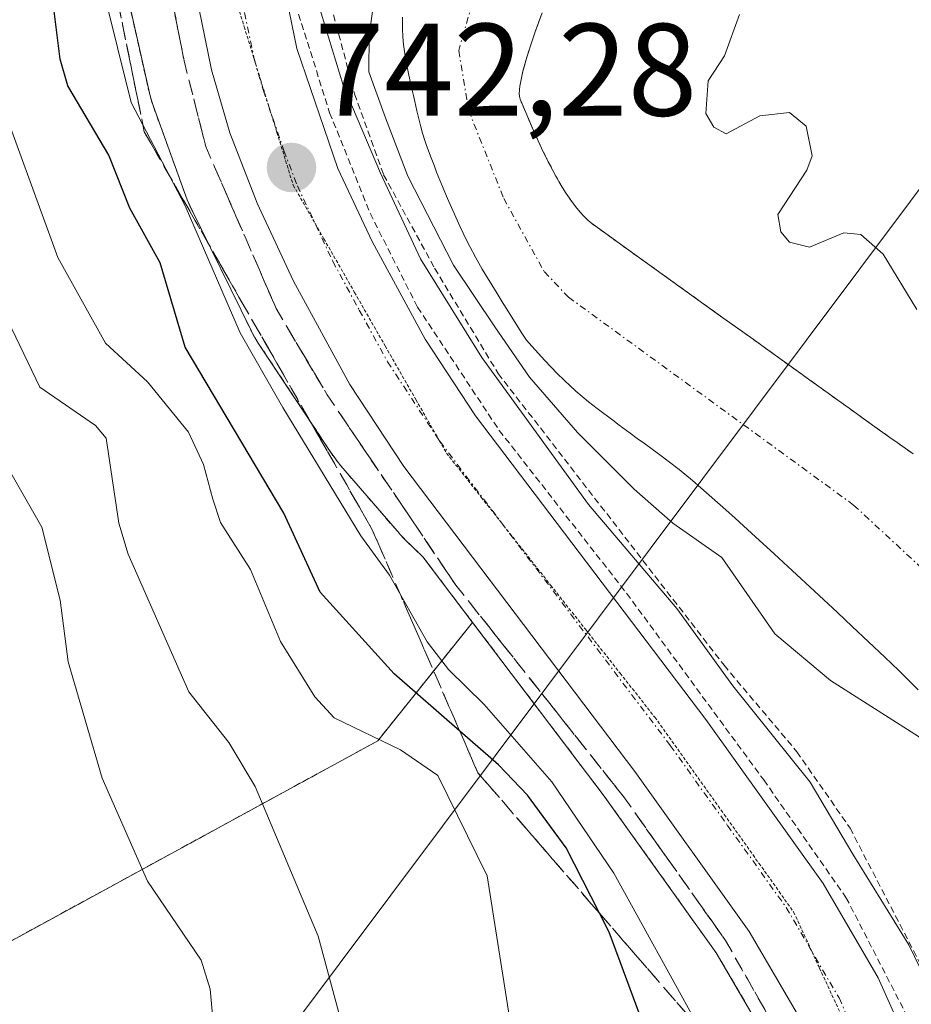
# Model space of a CAD drawing. Units: metres. Extents: x 654789 to 658244, y 4748682 to 4751073.
# Drawn here: x 655395 to 655463, y 4750740 to 4750815 of the extents above; entities that cross this region are included whole.
import ezdxf
from ezdxf.enums import TextEntityAlignment as Align

# ---------------------------------------------------------------- set-up
doc = ezdxf.new("R2010")
doc.units = ezdxf.units.M
doc.header["$MEASUREMENT"] = 0
for name, pattern in [('TRAZO_Y_PUNTO', [1, 0.5, -0.25, 0, -0.25]), ('TRAZOS', [0.75, 0.5, -0.25]), ('TRAZOS2', [0.375, 0.25, -0.125]), ('TRAZOSX2', [1.5, 1, -0.5])]:
    doc.linetypes.add(name, pattern=pattern)
for name, color, linetype, lineweight in [('Alambrada', 19, 'TRAZOS', 0), ('Arbolado forestal', 92, 'TRAZOS', 0), ('Arbolado forestal CxS', 92, 'Continuous', 0), ('Carretera de calzada única', 19, 'Continuous', 13), ('Carretera de calzada única Cxs', 19, 'Continuous', 13), ('Carretera de calzada única eje', 19, 'TRAZO_Y_PUNTO', 0), ('Carátula', 7, 'Continuous', 5), ('Corriente natural Cxs', 5, 'Continuous', 13), ('Corriente natural eje', 5, 'TRAZO_Y_PUNTO', 0), ('Corriente natural superficial', 5, 'Continuous', 13), ('Curva de nivel maestra', 36, 'Continuous', 30), ('Curva de nivel normal', 36, 'Continuous', 0), ('Espacio natural protegido', 2, 'Continuous', 13), ('Espacio natural protegido CxS', 2, 'Continuous', 0), ('Núcleo urbano', 19, 'Continuous', 0), ('Núcleo urbano CxS', 19, 'Continuous', 0), ('Punto de cota en terreno', 7, 'Continuous', 0), ('Rótulo de punto de cota en terreno', 19, 'Continuous', 0), ('Suelo desnudo', 252, 'Continuous', 0), ('Suelo desnudo CxS', 43, 'Continuous', 0), ('Talud superficial', 39, 'TRAZOSX2', 0), ('Tendido', 6, 'Continuous', 0), ('Vía pecuaria eje', 92, 'TRAZOS2', 0)]:
    doc.layers.add(name, color=color, linetype=linetype, lineweight=lineweight)
doc.styles.add('Arial', font='txt', dxfattribs={"height": 0.2})

# ---------------------------------------------------------------- blocks, each defined once
blk = doc.blocks.new('*U156')
at = {"layer": 'Arbolado forestal CxS', "color": 92, "linetype": 'Continuous', "lineweight": 0}
blk.add_polyline3d([(655402.394, 4750818.963, 743.723), (655404.451, 4750809.826, 744.383), (655404.528, 4750809.513, 744.374), (655404.68, 4750809.012, 744.325), (655404.735, 4750808.857, 744.3), (655407.209, 4750802.031, 744.887), (655407.339, 4750801.696, 744.966), (655407.546, 4750801.239, 745.04), (655412.224, 4750791.685, 744.633), (655412.234, 4750791.665, 744.641), (655412.481, 4750791.204, 744.791), (655412.748, 4750790.773, 744.871), (655418.437, 4750782.221, 744.209), (655418.446, 4750782.207, 744.208), (655418.751, 4750781.782, 744.166), (655419.047, 4750781.418, 744.079), (655423.505, 4750776.264, 742.94), (655423.541, 4750776.223, 742.939), (655423.899, 4750775.841, 742.905), (655424.019, 4750775.724, 742.883), (655425.289, 4750774.506, 742.436), (655429.078, 4750769.506, 741.987), (655421.848, 4750760.484, 755.136), (655385.404, 4750740.606, 771.901)], dxfattribs=at)
blk = doc.blocks.new('*U177')
at = {"layer": 'Curva de nivel normal', "color": 36, "linetype": 'Continuous', "lineweight": 0}
blk.add_polyline3d([(655392.56, 4750810.74, 755), (655397.48, 4750797.29, 755), (655401.1, 4750790.76, 755), (655404.3, 4750787.82, 755), (655407.44, 4750784, 755), (655408.57, 4750781.54, 755), (655409.28, 4750778.88, 755), (655409.88, 4750777.12, 755), (655412.17, 4750773.53, 755), (655414.44, 4750768.06, 755), (655417.06, 4750763.84, 755), (655418.53, 4750762.24, 755), (655423.6, 4750759.81, 755), (655426.42, 4750757.85, 755), (655430.2, 4750750.21, 755), (655431.9, 4750739.43, 755)], dxfattribs=at)
blk = doc.blocks.new('*U179')
at = {"layer": 'Curva de nivel normal', "color": 36, "linetype": 'Continuous', "lineweight": 0}
blk.add_polyline3d([(655391.21, 4750797.58, 760), (655396.11, 4750787.42, 760), (655400.36, 4750784.5, 760), (655401.17, 4750783.54, 760), (655402.13, 4750777.05, 760), (655402.83, 4750774.71, 760), (655407.45, 4750764.22, 760), (655410.51, 4750760.37, 760), (655412.51, 4750757.01, 760), (655417.32, 4750745.61, 760), (655421.01, 4750731.89, 760)], dxfattribs=at)
blk = doc.blocks.new('*U215')
at = {"layer": 'Curva de nivel normal', "color": 36, "linetype": 'Continuous', "lineweight": 0}
blk.add_polyline3d([(655409.31, 4750739.06, 765), (655409.09, 4750741.57, 765), (655408.41, 4750743.78, 765), (655404.31, 4750749.8, 765), (655400.85, 4750757.65, 765), (655398.26, 4750766.49, 765), (655397.65, 4750771.2, 765), (655396.27, 4750776.77, 765), (655392.56, 4750783.21, 765)], dxfattribs=at)
blk = doc.blocks.new('5PATER')
at = {"layer": 'Carátula', "linetype": 'Continuous', "lineweight": 5}
h = blk.add_hatch(color=250, dxfattribs=at)
edge = h.paths.add_edge_path()
edge.add_ellipse((0.002, 0.008), major_axis=(-1.326, -1.344), ratio=0.999422, start_angle=0, end_angle=360)

msp = doc.modelspace()

# ---------------------------------------------------------------- linework, layer by layer
at = {"layer": 'Alambrada', "color": 19, "linetype": 'TRAZOS', "lineweight": 0}
for points in [[(655416.02, 4750838.5, 742.937), (655416.03, 4750830.72, 742.803), (655416.72, 4750824.29, 742.618), (655417.91, 4750817.94, 742.509), (655420.09, 4750809.75, 742.306), (655422.3, 4750803.6, 742.18), (655426.19, 4750796.47, 741.981), (655431.03, 4750788.46, 741.741), (655448.24, 4750766.24, 741.604), (655453.79, 4750759.65, 741.468), (655457.84, 4750753.84, 741.297), (655464.57, 4750740.84, 741.193), (655467.55, 4750733.68, 741.109)], [(655413.8, 4750837.5, 742.909), (655413.95, 4750829.61, 742.681), (655415.37, 4750817.26, 742.506), (655418.19, 4750808.32, 742.288), (655421.27, 4750800.66, 742.112), (655424.89, 4750793.51, 741.915), (655431.11, 4750784.13, 741.725), (655440.81, 4750771.73, 741.667), (655451.26, 4750757.51, 741.407), (655457.53, 4750748.56, 741.311), (655462.62, 4750738.69, 741.1)]]:
    msp.add_polyline3d(points, dxfattribs=at)
at = {"layer": 'Arbolado forestal', "color": 92, "linetype": 'TRAZOS', "lineweight": 0}
for points in [[(655402.394, 4750818.963, 743.723), (655404.451, 4750809.826, 744.383), (655404.528, 4750809.513, 744.374), (655404.68, 4750809.012, 744.325), (655404.735, 4750808.857, 744.3), (655407.209, 4750802.031, 744.887), (655407.339, 4750801.696, 744.966), (655407.546, 4750801.239, 745.04), (655412.224, 4750791.685, 744.634), (655412.234, 4750791.665, 744.641), (655412.481, 4750791.204, 744.79), (655412.748, 4750790.773, 744.871), (655418.437, 4750782.221, 744.208), (655418.446, 4750782.207, 744.208), (655418.751, 4750781.782, 744.165), (655419.047, 4750781.418, 744.079), (655423.505, 4750776.264, 742.94), (655423.541, 4750776.223, 742.939), (655423.899, 4750775.841, 742.905), (655424.019, 4750775.723, 742.883), (655425.289, 4750774.505, 742.436), (655429.078, 4750769.506, 741.987)], [(655462.64, 4750782.33, 738.032), (655461.42, 4750783.2, 737.943), (655460.88, 4750783.59, 737.945), (655459.56, 4750784.53, 738.016), (655457.77, 4750785.81, 738.083), (655456.91, 4750786.43, 738.104), (655456.18, 4750786.95, 738.114), (655455.28, 4750787.6, 738.102), (655454.78, 4750787.96, 738.082), (655453.92, 4750788.58, 738.038), (655452.13, 4750789.86, 738.094), (655450.27, 4750791.19, 738.171), (655448.15, 4750792.71, 738.05), (655444.16, 4750795.57, 738.016), (655440.98, 4750797.85, 737.761), (655440.24, 4750798.38, 737.776), (655439.23, 4750799.11, 737.805), (655438.59, 4750799.57, 737.825), (655438.14, 4750799.9, 737.839), (655437.89, 4750800.11, 737.848), (655437.47, 4750800.51, 737.863), (655437.01, 4750801.04, 737.882), (655436.76, 4750801.37, 737.893), (655436.21, 4750802.16, 737.915), (655435.91, 4750802.64, 737.926), (655435.43, 4750803.48, 737.946), (655434.72, 4750804.83, 738.003), (655434.33, 4750805.62, 738.031), (655433.72, 4750806.96, 738.073), (655432.7, 4750809.34, 738.109), (655432.67, 4750809.45, 738.109), (655432.64, 4750809.73, 738.111), (655432.65, 4750810.08, 738.114), (655432.68, 4750810.35, 738.117), (655432.8, 4750810.97, 738.126), (655432.92, 4750811.49, 738.133), (655433.23, 4750812.62, 738.151), (655433.61, 4750813.78, 738.166), (655433.87, 4750814.55, 738.166), (655434.38, 4750815.92, 738.161)], [(655429.078, 4750769.506, 741.987), (655421.848, 4750760.484, 755.136), (655385.404, 4750740.606, 771.901), (655338.914, 4750748.665, 785.327)], [(655429.078, 4750769.506, 741.987), (655421.848, 4750760.484, 755.136), (655385.404, 4750740.606, 771.901), (655338.914, 4750748.665, 785.327)], [(655429.078, 4750769.506, 741.987), (655439.034, 4750756.371, 742.543), (655447.64, 4750744.346, 740.916), (655451.348, 4750738.007, 740.775)]]:
    msp.add_polyline3d(points, dxfattribs=at)
at = {"layer": 'Arbolado forestal CxS', "color": 92, "linetype": 'Continuous', "lineweight": 0}
for points in [[(655462.64, 4750782.33, 738.032), (655461.42, 4750783.2, 737.943), (655460.88, 4750783.59, 737.945), (655459.56, 4750784.53, 738.016), (655457.77, 4750785.81, 738.083), (655456.91, 4750786.43, 738.104), (655456.18, 4750786.95, 738.114), (655455.28, 4750787.6, 738.102), (655454.78, 4750787.96, 738.082), (655453.92, 4750788.58, 738.038), (655452.13, 4750789.86, 738.094), (655450.27, 4750791.19, 738.171), (655448.15, 4750792.71, 738.05), (655444.16, 4750795.57, 738.016), (655440.98, 4750797.85, 737.761), (655440.24, 4750798.38, 737.776), (655439.23, 4750799.11, 737.805), (655438.59, 4750799.57, 737.825), (655438.14, 4750799.9, 737.839), (655437.89, 4750800.11, 737.848), (655437.47, 4750800.51, 737.863), (655437.01, 4750801.04, 737.882), (655436.76, 4750801.37, 737.893), (655436.21, 4750802.16, 737.915), (655435.91, 4750802.64, 737.926), (655435.43, 4750803.48, 737.946), (655434.72, 4750804.83, 738.003), (655434.33, 4750805.62, 738.031), (655433.72, 4750806.96, 738.073), (655432.7, 4750809.34, 738.109), (655432.67, 4750809.45, 738.109), (655432.64, 4750809.73, 738.111), (655432.65, 4750810.08, 738.114), (655432.68, 4750810.35, 738.117), (655432.8, 4750810.97, 738.126), (655432.92, 4750811.49, 738.133), (655433.23, 4750812.62, 738.151), (655433.61, 4750813.78, 738.166), (655433.87, 4750814.55, 738.166), (655434.38, 4750815.92, 738.161)], [(655338.914, 4750748.665, 785.327), (655385.404, 4750740.606, 771.901), (655421.848, 4750760.484, 755.136), (655429.078, 4750769.506, 741.987), (655429.078, 4750769.506, 741.987), (655439.034, 4750756.371, 742.543), (655447.64, 4750744.346, 740.916), (655451.348, 4750738.007, 740.775)]]:
    msp.add_polyline3d(points, dxfattribs=at)
at = {"layer": 'Carretera de calzada única', "color": 19, "linetype": 'Continuous', "lineweight": 13}
for points in [[(655454.02, 4750739.38, 740.678), (655450.16, 4750745.98, 740.844), (655441.45, 4750758.15, 741.193), (655423.85, 4750781.37, 741.995), (655419.73, 4750787.63, 742.212), (655415.44, 4750795.49, 742.43), (655412.66, 4750801.44, 742.423), (655410.59, 4750806.79, 742.671), (655409.19, 4750811.59, 742.656), (655407.73, 4750818.68, 742.77), (655406.91, 4750825.16, 742.939), (655406.72, 4750836.11, 743.141), (655406.94, 4750843.6, 743.256), (655407.33, 4750847.7, 743.355), (655408.67, 4750855.08, 743.425), (655412.88, 4750870.38, 743.588)], [(655419.25, 4750868.31, 743.39), (655415.2, 4750853.59, 743.168), (655413.97, 4750846.78, 743.078), (655413.62, 4750843.18, 742.981), (655413.41, 4750836.07, 742.811), (655413.6, 4750825.63, 742.608), (655414.34, 4750819.78, 742.505), (655415.69, 4750813.2, 742.335), (655418.81, 4750804.07, 742.118), (655421.42, 4750798.51, 741.948), (655425.47, 4750791.08, 741.819), (655429.31, 4750785.24, 741.587), (655446.84, 4750762.12, 741.38), (655455.78, 4750749.63, 741.154), (655459.98, 4750742.45, 741.073), (655464.35, 4750732.67, 740.879)]]:
    msp.add_polyline3d(points, dxfattribs=at)
at = {"layer": 'Carretera de calzada única Cxs', "color": 19, "linetype": 'Continuous', "lineweight": 13}
for points in [[(655454.02, 4750739.38, 740.678), (655450.16, 4750745.98, 740.844), (655441.45, 4750758.15, 741.193), (655423.85, 4750781.37, 741.995), (655419.73, 4750787.63, 742.212), (655415.44, 4750795.49, 742.43), (655412.66, 4750801.44, 742.423), (655410.59, 4750806.79, 742.671), (655409.19, 4750811.59, 742.656), (655407.73, 4750818.68, 742.77), (655406.91, 4750825.16, 742.939), (655406.72, 4750836.11, 743.141), (655406.94, 4750843.6, 743.256), (655407.33, 4750847.7, 743.355), (655408.67, 4750855.08, 743.425), (655412.88, 4750870.38, 743.588)], [(655419.25, 4750868.31, 743.39), (655415.2, 4750853.59, 743.168), (655413.97, 4750846.78, 743.078), (655413.62, 4750843.18, 742.981), (655413.41, 4750836.07, 742.811), (655413.6, 4750825.63, 742.608), (655414.34, 4750819.78, 742.505), (655415.69, 4750813.2, 742.335), (655418.81, 4750804.07, 742.118), (655421.42, 4750798.51, 741.948), (655425.47, 4750791.08, 741.819), (655429.31, 4750785.24, 741.587), (655446.84, 4750762.12, 741.38), (655455.78, 4750749.63, 741.154), (655459.98, 4750742.45, 741.073), (655464.35, 4750732.67, 740.879)]]:
    msp.add_polyline3d(points, dxfattribs=at)
at = {"layer": 'Carretera de calzada única eje', "color": 19, "linetype": 'TRAZO_Y_PUNTO', "lineweight": 0}
msp.add_polyline3d([(655411.71, 4750815.94, 742.595), (655412.44, 4750812.39, 742.536), (655413.14, 4750809.99, 742.468), (655414.7, 4750805.43, 742.331), (655415.73, 4750802.75, 742.255), (655417.13, 4750799.78, 742.185), (655418.43, 4750797, 742.114), (655420.45, 4750793.28, 741.998), (655422.6, 4750789.35, 741.93), (655426.58, 4750783.3, 741.786), (655444.14, 4750760.13, 741.291), (655448.5, 4750754.05, 741.135), (655452.97, 4750747.8, 740.986), (655457, 4750740.91, 740.862), (655459.18, 4750736.02, 740.737)], dxfattribs=at)
at = {"layer": 'Corriente natural Cxs', "color": 5, "linetype": 'Continuous', "lineweight": 13}
for points in [[(655434.38, 4750815.92, 738.161), (655433.87, 4750814.55, 738.166), (655433.61, 4750813.78, 738.166), (655433.23, 4750812.62, 738.151), (655432.92, 4750811.49, 738.133), (655432.8, 4750810.97, 738.126), (655432.68, 4750810.35, 738.117), (655432.65, 4750810.08, 738.114), (655432.64, 4750809.73, 738.111), (655432.67, 4750809.45, 738.109), (655432.7, 4750809.34, 738.109), (655433.72, 4750806.96, 738.073), (655434.33, 4750805.62, 738.031), (655434.72, 4750804.83, 738.003), (655435.43, 4750803.48, 737.946), (655435.91, 4750802.64, 737.926), (655436.21, 4750802.16, 737.915), (655436.76, 4750801.37, 737.893), (655437.01, 4750801.04, 737.882), (655437.47, 4750800.51, 737.863), (655437.89, 4750800.11, 737.848), (655438.14, 4750799.9, 737.839), (655438.59, 4750799.57, 737.825), (655439.23, 4750799.11, 737.805), (655440.24, 4750798.38, 737.776), (655440.98, 4750797.85, 737.761), (655444.16, 4750795.57, 738.016), (655448.15, 4750792.71, 738.05), (655450.27, 4750791.19, 738.171), (655452.13, 4750789.86, 738.094), (655453.92, 4750788.58, 738.038), (655454.78, 4750787.96, 738.082), (655455.28, 4750787.6, 738.102), (655456.18, 4750786.95, 738.114), (655456.91, 4750786.43, 738.104), (655457.77, 4750785.81, 738.083), (655459.56, 4750784.53, 738.016), (655460.88, 4750783.59, 737.945), (655461.42, 4750783.2, 737.943), (655462.64, 4750782.33, 738.032)], [(655463.03, 4750764.38, 738.372), (655461.56, 4750765.85, 738.299), (655460.49, 4750766.87, 738.29), (655458.01, 4750769.2, 738.178), (655456.89, 4750770.25, 738.174), (655455.12, 4750771.89, 738.228), (655453.43, 4750773.45, 738.229), (655452.76, 4750774.07, 738.252), (655452.39, 4750774.41, 738.257), (655451.74, 4750775.01, 738.246), (655450.94, 4750775.75, 738.325), (655449.73, 4750776.86, 738.303), (655449.09, 4750777.44, 738.174), (655448.15, 4750778.29, 737.837), (655447.54, 4750778.82, 737.728), (655446.48, 4750779.76, 737.739), (655445.84, 4750780.3, 738.018), (655444.81, 4750781.15, 738.282), (655443.24, 4750782.33, 738.296), (655442.17, 4750783.12, 738.036), (655441.63, 4750783.52, 737.833), (655441.09, 4750783.92, 738.048), (655440.26, 4750784.53, 738.393), (655439.76, 4750784.9, 738.543), (655438.57, 4750785.79, 738.722), (655437.92, 4750786.3, 738.705), (655436.95, 4750787.11, 738.509), (655436.06, 4750787.94, 738.345), (655435.52, 4750788.47, 738.398), (655434.59, 4750789.44, 738.776), (655433.59, 4750790.53, 738.945), (655433.2, 4750791.01, 738.92), (655432.84, 4750791.52, 738.829), (655432.15, 4750792.61, 738.478), (655431.68, 4750793.37, 738.128), (655431.42, 4750793.79, 738.112), (655430.96, 4750794.54, 738.409), (655429.82, 4750796.41, 739.088), (655429.29, 4750797.33, 739.372), (655428.86, 4750798.12, 739.585), (655428.61, 4750798.61, 739.685), (655428.11, 4750799.69, 739.699), (655427.18, 4750801.78, 739.432), (655426.72, 4750802.88, 739.141), (655426.34, 4750803.8, 738.974), (655426.17, 4750804.24, 739.001), (655425.92, 4750804.88, 739.043), (655425.57, 4750805.82, 739.095), (655425.46, 4750806.13, 739.109), (655425.26, 4750806.75, 739.124), (655425.1, 4750807.35, 739.118), (655424.84, 4750808.45, 739.087), (655424.67, 4750809.18, 739.087), (655424.57, 4750809.62, 739.077), (655424.38, 4750810.45, 739.038), (655424.11, 4750811.68, 738.925), (655423.99, 4750812.29, 738.844), (655423.82, 4750813.5, 738.63), (655423.76, 4750814.1, 738.725), (655423.73, 4750814.71, 738.816), (655423.75, 4750815.6, 738.932)]]:
    msp.add_polyline3d(points, dxfattribs=at)
at = {"layer": 'Corriente natural eje', "color": 5, "linetype": 'TRAZO_Y_PUNTO', "lineweight": 0}
msp.add_polyline3d([(655448.524, 4750830.505, 738.395), (655443.52, 4750827.86, 738.357), (655432.4, 4750821.31, 738.16), (655430.39, 4750819.82, 738.208), (655429.65, 4750818.76, 738.168), (655428.02, 4750813.05, 738.067), (655428.78, 4750808.49, 738.036), (655431.45, 4750801.78, 737.921), (655434.55, 4750796.21, 737.837), (655436.38, 4750794.27, 737.739), (655458.11, 4750778.44, 737.673), (655465, 4750772.07, 737.65), (655479.09, 4750754.55, 737.662), (655488.11, 4750740.46, 737.477), (655495.5, 4750724.54, 736.716)], dxfattribs=at)
at = {"layer": 'Corriente natural superficial', "color": 5, "linetype": 'Continuous', "lineweight": 13}
for points in [[(655434.38, 4750815.92, 738.161), (655433.87, 4750814.55, 738.166), (655433.61, 4750813.78, 738.166), (655433.23, 4750812.62, 738.151), (655432.92, 4750811.49, 738.133), (655432.8, 4750810.97, 738.126), (655432.68, 4750810.35, 738.117), (655432.65, 4750810.08, 738.114), (655432.64, 4750809.73, 738.111), (655432.67, 4750809.45, 738.109), (655432.7, 4750809.34, 738.109), (655433.72, 4750806.96, 738.073), (655434.33, 4750805.62, 738.031), (655434.72, 4750804.83, 738.003), (655435.43, 4750803.48, 737.946), (655435.91, 4750802.64, 737.926), (655436.21, 4750802.16, 737.915), (655436.76, 4750801.37, 737.893), (655437.01, 4750801.04, 737.882), (655437.47, 4750800.51, 737.863), (655437.89, 4750800.11, 737.848), (655438.14, 4750799.9, 737.839), (655438.59, 4750799.57, 737.825), (655439.23, 4750799.11, 737.805), (655440.24, 4750798.38, 737.776), (655440.98, 4750797.85, 737.761), (655444.16, 4750795.57, 738.016), (655448.15, 4750792.71, 738.05), (655450.27, 4750791.19, 738.171), (655452.13, 4750789.86, 738.094), (655453.92, 4750788.58, 738.038), (655454.78, 4750787.96, 738.082), (655455.28, 4750787.6, 738.102), (655456.18, 4750786.95, 738.114), (655456.91, 4750786.43, 738.104), (655457.77, 4750785.81, 738.083), (655459.56, 4750784.53, 738.016), (655460.88, 4750783.59, 737.945), (655461.42, 4750783.2, 737.943), (655462.64, 4750782.33, 738.032)], [(655463.03, 4750764.38, 738.372), (655461.56, 4750765.85, 738.299), (655460.49, 4750766.87, 738.29), (655458.01, 4750769.2, 738.178), (655456.89, 4750770.25, 738.174), (655455.12, 4750771.89, 738.228), (655453.43, 4750773.45, 738.229), (655452.76, 4750774.07, 738.252), (655452.39, 4750774.41, 738.257), (655451.74, 4750775.01, 738.246), (655450.94, 4750775.75, 738.325), (655449.73, 4750776.86, 738.303), (655449.09, 4750777.44, 738.174), (655448.15, 4750778.29, 737.837), (655447.54, 4750778.82, 737.728), (655446.48, 4750779.76, 737.739), (655445.84, 4750780.3, 738.018), (655444.81, 4750781.15, 738.282), (655443.24, 4750782.33, 738.296), (655442.17, 4750783.12, 738.036), (655441.63, 4750783.52, 737.833), (655441.09, 4750783.92, 738.048), (655440.26, 4750784.53, 738.393), (655439.76, 4750784.9, 738.543), (655438.57, 4750785.79, 738.722), (655437.92, 4750786.3, 738.705), (655436.95, 4750787.11, 738.509), (655436.06, 4750787.94, 738.345), (655435.52, 4750788.47, 738.398), (655434.59, 4750789.44, 738.776), (655433.59, 4750790.53, 738.945), (655433.2, 4750791.01, 738.92), (655432.84, 4750791.52, 738.829), (655432.15, 4750792.61, 738.478), (655431.68, 4750793.37, 738.128), (655431.42, 4750793.79, 738.112), (655430.96, 4750794.54, 738.409), (655429.82, 4750796.41, 739.088), (655429.29, 4750797.33, 739.372), (655428.86, 4750798.12, 739.585), (655428.61, 4750798.61, 739.685), (655428.11, 4750799.69, 739.699), (655427.18, 4750801.78, 739.432), (655426.72, 4750802.88, 739.141), (655426.34, 4750803.8, 738.974), (655426.17, 4750804.24, 739.001), (655425.92, 4750804.88, 739.043), (655425.57, 4750805.82, 739.095), (655425.46, 4750806.13, 739.109), (655425.26, 4750806.75, 739.124), (655425.1, 4750807.35, 739.118), (655424.84, 4750808.45, 739.087), (655424.67, 4750809.18, 739.087), (655424.57, 4750809.62, 739.077), (655424.38, 4750810.45, 739.038), (655424.11, 4750811.68, 738.925), (655423.99, 4750812.29, 738.844), (655423.82, 4750813.5, 738.63), (655423.76, 4750814.1, 738.725), (655423.73, 4750814.71, 738.816), (655423.75, 4750815.6, 738.932)]]:
    msp.add_polyline3d(points, dxfattribs=at)
at = {"layer": 'Curva de nivel maestra', "color": 36, "linetype": 'Continuous', "lineweight": 30}
msp.add_polyline3d([(655442.42, 4750737.98, 750), (655439.48, 4750745.92, 750), (655438.746, 4750747.363, 750), (655436.22, 4750752.33, 750), (655433.27, 4750756.36, 750), (655431.05, 4750758.65, 750), (655428.104, 4750761.221, 750), (655423.1, 4750765.59, 750), (655417.47, 4750771.81, 750), (655414.71, 4750777.82, 750), (655407.19, 4750790.46, 750), (655405.28, 4750796.89, 750), (655402.96, 4750801.04, 750), (655401.36, 4750805.09, 750), (655398.23, 4750810.37, 750), (655397.66, 4750812.39, 750), (655397.1, 4750816.86, 750), (655395.33, 4750819.83, 750), (655394.29, 4750822.6, 750)], dxfattribs=at)
at = {"layer": 'Curva de nivel normal', "color": 36, "linetype": 'Continuous', "lineweight": 0}
for points in [[(655395.25, 4750857.75, 745), (655396.39, 4750856.19, 745), (655399.04, 4750853.71, 745), (655399.43, 4750852.7, 745), (655400.03, 4750845.37, 745), (655398.47, 4750839.06, 745), (655398.89, 4750833.69, 745), (655398.54, 4750828.41, 745), (655398.92, 4750825.77, 745), (655403.06, 4750809.09, 745), (655407.17, 4750801.23, 745), (655411.38, 4750791.56, 745), (655414.63, 4750785.86, 745), (655420.56, 4750776.09, 745), (655422.74, 4750773.1, 745), (655425.63, 4750768.02, 745), (655427.24, 4750765.91, 745), (655429.95, 4750763.26, 745), (655435.13, 4750757.36, 745), (655439.83, 4750750.4, 745), (655450.64, 4750730.87, 745)], [(655421.51, 4750816.37, 740), (655421.21, 4750814.23, 740), (655421.173, 4750811.419, 740), (655422.443, 4750807.926, 740), (655424.136, 4750803.481, 740), (655427.628, 4750796.708, 740), (655430.77, 4750792.01, 740), (655433.42, 4750788.19, 740), (655437.08, 4750783.96, 740), (655441.39, 4750779.66, 740), (655444.33, 4750777.07, 740), (655448.06, 4750774.45, 740), (655452.11, 4750768.63, 740), (655456.34, 4750765.07, 740), (655463.05, 4750760.81, 740), (655464.79, 4750758.8, 740), (655465.94, 4750756.76, 740), (655467.5, 4750749.81, 740), (655469.23, 4750744.76, 740), (655472.65, 4750739.2, 740)], [(655462.92, 4750793.33, 740), (655460.37, 4750797.54, 740), (655458.66, 4750799.05, 740), (655457.37, 4750799.18, 740), (655454.75, 4750798.09, 740), (655453.22, 4750798.46, 740), (655452.56, 4750799.24, 740), (655452.33, 4750800.56, 740), (655454.54, 4750803.94, 740), (655454.95, 4750805.04, 740), (655454.5, 4750807.3, 740), (655453.23, 4750808.33, 740), (655450.96, 4750808.09, 740), (655448.4, 4750806.7, 740), (655447.47, 4750807.21, 740), (655446.84, 4750808.25, 740), (655447.04, 4750810.75, 740), (655448.28, 4750812.65, 740), (655449.42, 4750815.8, 740)]]:
    msp.add_polyline3d(points, dxfattribs=at)
at = {"layer": 'Espacio natural protegido', "color": 2, "linetype": 'Continuous', "lineweight": 13}
msp.add_polyline3d([(655466.186, 4750737.009, 741.034), (655462.323, 4750744.94, 741.107), (655458.053, 4750751.854, 741.203), (655454.8, 4750757.344, 741.262), (655448.902, 4750764.665, 741.188), (655444.632, 4750770.562, 741.471), (655437.923, 4750778.493, 741.471), (655429.789, 4750789.677, 740.814), (655425.112, 4750797.201, 741.465), (655422.061, 4750803.708, 741.709), (655419.215, 4750810.418, 741.269), (655416.979, 4750817.739, 742.16), (655415.962, 4750826.28, 742.573), (655415.555, 4750833.193, 742.719), (655415.759, 4750840.31, 742.908), (655415.555, 4750845.393, 743.044), (655417.589, 4750853.731, 743.042), (655418.939, 4750859.674, 743.05)], dxfattribs=at)
at = {"layer": 'Espacio natural protegido CxS', "color": 2, "linetype": 'Continuous', "lineweight": 0}
msp.add_polyline3d([(655466.186, 4750737.009, 741.034), (655462.323, 4750744.94, 741.107), (655458.053, 4750751.854, 741.203), (655454.8, 4750757.344, 741.262), (655448.902, 4750764.665, 741.188), (655444.632, 4750770.562, 741.471), (655437.923, 4750778.493, 741.471), (655429.789, 4750789.677, 740.814), (655425.112, 4750797.201, 741.465), (655422.061, 4750803.708, 741.709), (655419.215, 4750810.418, 741.269), (655416.979, 4750817.739, 742.16), (655415.962, 4750826.279, 742.573), (655415.555, 4750833.192, 742.719), (655415.759, 4750840.31, 742.908), (655415.555, 4750845.393, 743.044), (655417.589, 4750853.731, 743.042), (655418.939, 4750859.674, 743.05)], dxfattribs=at)
at = {"layer": 'Núcleo urbano', "color": 19, "linetype": 'Continuous', "lineweight": 0}
for points in [[(655402.394, 4750818.963, 743.723), (655404.451, 4750809.826, 744.383), (655404.528, 4750809.513, 744.374), (655404.68, 4750809.012, 744.325), (655404.735, 4750808.857, 744.3), (655407.209, 4750802.031, 744.887), (655407.339, 4750801.696, 744.966), (655407.546, 4750801.239, 745.04), (655412.224, 4750791.685, 744.634), (655412.234, 4750791.665, 744.641), (655412.481, 4750791.204, 744.79), (655412.748, 4750790.773, 744.871), (655418.437, 4750782.221, 744.208), (655418.446, 4750782.207, 744.208), (655418.751, 4750781.782, 744.165), (655419.047, 4750781.418, 744.079), (655423.505, 4750776.264, 742.94), (655423.541, 4750776.223, 742.939), (655423.899, 4750775.841, 742.905), (655424.019, 4750775.723, 742.883), (655425.289, 4750774.505, 742.436), (655429.078, 4750769.506, 741.987)], [(655463.03, 4750764.38, 738.372), (655461.56, 4750765.85, 738.299), (655460.49, 4750766.87, 738.29), (655458.01, 4750769.2, 738.178), (655456.89, 4750770.25, 738.174), (655455.12, 4750771.89, 738.228), (655453.43, 4750773.45, 738.229), (655452.76, 4750774.07, 738.252), (655452.39, 4750774.41, 738.257), (655451.74, 4750775.01, 738.246), (655450.94, 4750775.75, 738.325), (655449.73, 4750776.86, 738.303), (655449.09, 4750777.44, 738.174), (655448.15, 4750778.29, 737.837), (655447.54, 4750778.82, 737.728), (655446.48, 4750779.76, 737.739), (655445.84, 4750780.3, 738.018), (655444.81, 4750781.15, 738.282), (655443.24, 4750782.33, 738.296), (655442.17, 4750783.12, 738.036), (655441.63, 4750783.52, 737.833), (655441.09, 4750783.92, 738.049), (655440.26, 4750784.53, 738.393), (655439.76, 4750784.9, 738.543), (655438.57, 4750785.79, 738.722), (655437.92, 4750786.3, 738.705), (655436.95, 4750787.11, 738.509), (655436.06, 4750787.94, 738.345), (655435.52, 4750788.47, 738.398), (655434.59, 4750789.44, 738.776), (655433.59, 4750790.53, 738.945), (655433.2, 4750791.01, 738.92), (655432.84, 4750791.52, 738.829), (655432.15, 4750792.61, 738.478), (655431.68, 4750793.37, 738.128), (655431.42, 4750793.79, 738.112), (655430.96, 4750794.54, 738.409), (655429.82, 4750796.41, 739.089), (655429.29, 4750797.33, 739.372), (655428.86, 4750798.12, 739.585), (655428.61, 4750798.61, 739.685), (655428.11, 4750799.69, 739.699), (655427.18, 4750801.78, 739.432), (655426.72, 4750802.88, 739.141), (655426.34, 4750803.8, 738.974), (655426.17, 4750804.24, 739.001), (655425.92, 4750804.88, 739.043), (655425.57, 4750805.82, 739.095), (655425.46, 4750806.13, 739.109), (655425.26, 4750806.75, 739.124), (655425.1, 4750807.35, 739.118), (655424.84, 4750808.45, 739.087), (655424.67, 4750809.18, 739.087), (655424.57, 4750809.62, 739.077), (655424.38, 4750810.45, 739.038), (655424.11, 4750811.68, 738.925), (655423.99, 4750812.29, 738.844), (655423.82, 4750813.5, 738.63), (655423.76, 4750814.1, 738.725), (655423.73, 4750814.71, 738.816), (655423.75, 4750815.6, 738.932)], [(655429.078, 4750769.506, 741.987), (655439.034, 4750756.371, 742.543), (655447.64, 4750744.346, 740.916), (655451.348, 4750738.007, 740.775)]]:
    msp.add_polyline3d(points, dxfattribs=at)
at = {"layer": 'Núcleo urbano CxS', "color": 19, "linetype": 'Continuous', "lineweight": 0}
for points in [[(655451.348, 4750738.007, 740.775), (655447.64, 4750744.346, 740.916), (655439.034, 4750756.371, 742.543), (655429.078, 4750769.506, 741.987), (655425.289, 4750774.506, 742.436), (655424.019, 4750775.724, 742.883), (655423.899, 4750775.841, 742.905), (655423.541, 4750776.223, 742.939), (655423.505, 4750776.264, 742.94), (655419.047, 4750781.418, 744.079), (655418.751, 4750781.782, 744.166), (655418.446, 4750782.207, 744.208), (655418.437, 4750782.221, 744.209), (655412.748, 4750790.773, 744.871), (655412.481, 4750791.204, 744.791), (655412.234, 4750791.665, 744.641), (655412.224, 4750791.685, 744.633), (655407.546, 4750801.239, 745.04), (655407.339, 4750801.696, 744.966), (655407.209, 4750802.031, 744.887), (655404.735, 4750808.857, 744.3), (655404.68, 4750809.012, 744.325), (655404.528, 4750809.513, 744.374), (655404.451, 4750809.826, 744.383), (655402.394, 4750818.963, 743.723)], [(655423.75, 4750815.6, 738.932), (655423.73, 4750814.71, 738.816), (655423.76, 4750814.1, 738.725), (655423.82, 4750813.5, 738.63), (655423.99, 4750812.29, 738.844), (655424.11, 4750811.68, 738.925), (655424.38, 4750810.45, 739.038), (655424.57, 4750809.62, 739.077), (655424.67, 4750809.18, 739.087), (655424.84, 4750808.45, 739.087), (655425.1, 4750807.35, 739.118), (655425.26, 4750806.75, 739.124), (655425.46, 4750806.13, 739.109), (655425.57, 4750805.82, 739.095), (655425.92, 4750804.88, 739.043), (655426.17, 4750804.24, 739.001), (655426.34, 4750803.8, 738.974), (655426.72, 4750802.88, 739.141), (655427.18, 4750801.78, 739.432), (655428.11, 4750799.69, 739.699), (655428.61, 4750798.61, 739.685), (655428.86, 4750798.12, 739.585), (655429.29, 4750797.33, 739.372), (655429.82, 4750796.41, 739.088), (655430.96, 4750794.54, 738.409), (655431.42, 4750793.79, 738.112), (655431.68, 4750793.37, 738.128), (655432.15, 4750792.61, 738.478), (655432.84, 4750791.52, 738.829), (655433.2, 4750791.01, 738.92), (655433.59, 4750790.53, 738.945), (655434.59, 4750789.44, 738.776), (655435.52, 4750788.47, 738.398), (655436.06, 4750787.94, 738.345), (655436.95, 4750787.11, 738.509), (655437.92, 4750786.3, 738.705), (655438.57, 4750785.79, 738.722), (655439.76, 4750784.9, 738.543), (655440.26, 4750784.53, 738.393), (655441.09, 4750783.92, 738.048), (655441.63, 4750783.52, 737.833), (655442.17, 4750783.12, 738.036), (655443.24, 4750782.33, 738.296), (655444.81, 4750781.15, 738.282), (655445.84, 4750780.3, 738.018), (655446.48, 4750779.76, 737.739), (655447.54, 4750778.82, 737.728), (655448.15, 4750778.29, 737.837), (655449.09, 4750777.44, 738.174), (655449.73, 4750776.86, 738.302), (655450.94, 4750775.75, 738.325), (655451.74, 4750775.01, 738.246), (655452.39, 4750774.41, 738.257), (655452.76, 4750774.07, 738.252), (655453.43, 4750773.45, 738.229), (655455.12, 4750771.89, 738.228), (655456.89, 4750770.25, 738.174), (655458.01, 4750769.2, 738.178), (655460.49, 4750766.87, 738.29), (655461.56, 4750765.85, 738.299), (655463.03, 4750764.38, 738.372)]]:
    msp.add_polyline3d(points, dxfattribs=at)
at = {"layer": 'Suelo desnudo', "color": 252, "linetype": 'Continuous', "lineweight": 0}
for points in [[(655462.64, 4750782.33, 738.032), (655461.42, 4750783.2, 737.943), (655460.88, 4750783.59, 737.945), (655459.56, 4750784.53, 738.016), (655457.77, 4750785.81, 738.083), (655456.91, 4750786.43, 738.104), (655456.18, 4750786.95, 738.114), (655455.28, 4750787.6, 738.102), (655454.78, 4750787.96, 738.082), (655453.92, 4750788.58, 738.038), (655452.13, 4750789.86, 738.094), (655450.27, 4750791.19, 738.171), (655448.15, 4750792.71, 738.05), (655444.16, 4750795.57, 738.016), (655440.98, 4750797.85, 737.761), (655440.24, 4750798.38, 737.776), (655439.23, 4750799.11, 737.805), (655438.59, 4750799.57, 737.825), (655438.14, 4750799.9, 737.839), (655437.89, 4750800.11, 737.848), (655437.47, 4750800.51, 737.863), (655437.01, 4750801.04, 737.882), (655436.76, 4750801.37, 737.893), (655436.21, 4750802.16, 737.915), (655435.91, 4750802.64, 737.926), (655435.43, 4750803.48, 737.946), (655434.72, 4750804.83, 738.003), (655434.33, 4750805.62, 738.031), (655433.72, 4750806.96, 738.073), (655432.7, 4750809.34, 738.109), (655432.67, 4750809.45, 738.109), (655432.64, 4750809.73, 738.111), (655432.65, 4750810.08, 738.114), (655432.68, 4750810.35, 738.117), (655432.8, 4750810.97, 738.126), (655432.92, 4750811.49, 738.133), (655433.23, 4750812.62, 738.151), (655433.61, 4750813.78, 738.166), (655433.87, 4750814.55, 738.166), (655434.38, 4750815.92, 738.161)], [(655463.03, 4750764.38, 738.372), (655461.56, 4750765.85, 738.299), (655460.49, 4750766.87, 738.29), (655458.01, 4750769.2, 738.178), (655456.89, 4750770.25, 738.174), (655455.12, 4750771.89, 738.228), (655453.43, 4750773.45, 738.229), (655452.76, 4750774.07, 738.252), (655452.39, 4750774.41, 738.257), (655451.74, 4750775.01, 738.246), (655450.94, 4750775.75, 738.325), (655449.73, 4750776.86, 738.303), (655449.09, 4750777.44, 738.174), (655448.15, 4750778.29, 737.837), (655447.54, 4750778.82, 737.728), (655446.48, 4750779.76, 737.739), (655445.84, 4750780.3, 738.018), (655444.81, 4750781.15, 738.282), (655443.24, 4750782.33, 738.296), (655442.17, 4750783.12, 738.036), (655441.63, 4750783.52, 737.833), (655441.09, 4750783.92, 738.049), (655440.26, 4750784.53, 738.393), (655439.76, 4750784.9, 738.543), (655438.57, 4750785.79, 738.722), (655437.92, 4750786.3, 738.705), (655436.95, 4750787.11, 738.509), (655436.06, 4750787.94, 738.345), (655435.52, 4750788.47, 738.398), (655434.59, 4750789.44, 738.776), (655433.59, 4750790.53, 738.945), (655433.2, 4750791.01, 738.92), (655432.84, 4750791.52, 738.829), (655432.15, 4750792.61, 738.478), (655431.68, 4750793.37, 738.128), (655431.42, 4750793.79, 738.112), (655430.96, 4750794.54, 738.409), (655429.82, 4750796.41, 739.089), (655429.29, 4750797.33, 739.372), (655428.86, 4750798.12, 739.585), (655428.61, 4750798.61, 739.685), (655428.11, 4750799.69, 739.699), (655427.18, 4750801.78, 739.432), (655426.72, 4750802.88, 739.141), (655426.34, 4750803.8, 738.974), (655426.17, 4750804.24, 739.001), (655425.92, 4750804.88, 739.043), (655425.57, 4750805.82, 739.095), (655425.46, 4750806.13, 739.109), (655425.26, 4750806.75, 739.124), (655425.1, 4750807.35, 739.118), (655424.84, 4750808.45, 739.087), (655424.67, 4750809.18, 739.087), (655424.57, 4750809.62, 739.077), (655424.38, 4750810.45, 739.038), (655424.11, 4750811.68, 738.925), (655423.99, 4750812.29, 738.844), (655423.82, 4750813.5, 738.63), (655423.76, 4750814.1, 738.725), (655423.73, 4750814.71, 738.816), (655423.75, 4750815.6, 738.932)]]:
    msp.add_polyline3d(points, dxfattribs=at)
at = {"layer": 'Suelo desnudo CxS', "color": 43, "linetype": 'Continuous', "lineweight": 0}
for points in [[(655434.38, 4750815.92, 738.161), (655433.87, 4750814.55, 738.166), (655433.61, 4750813.78, 738.166), (655433.23, 4750812.62, 738.151), (655432.92, 4750811.49, 738.133), (655432.8, 4750810.97, 738.126), (655432.68, 4750810.35, 738.117), (655432.65, 4750810.08, 738.114), (655432.64, 4750809.73, 738.111), (655432.67, 4750809.45, 738.109), (655432.7, 4750809.34, 738.109), (655433.72, 4750806.96, 738.073), (655434.33, 4750805.62, 738.031), (655434.72, 4750804.83, 738.003), (655435.43, 4750803.48, 737.946), (655435.91, 4750802.64, 737.926), (655436.21, 4750802.16, 737.915), (655436.76, 4750801.37, 737.893), (655437.01, 4750801.04, 737.882), (655437.47, 4750800.51, 737.863), (655437.89, 4750800.11, 737.848), (655438.14, 4750799.9, 737.839), (655438.59, 4750799.57, 737.825), (655439.23, 4750799.11, 737.805), (655440.24, 4750798.38, 737.776), (655440.98, 4750797.85, 737.761), (655444.16, 4750795.57, 738.016), (655448.15, 4750792.71, 738.05), (655450.27, 4750791.19, 738.171), (655452.13, 4750789.86, 738.094), (655453.92, 4750788.58, 738.038), (655454.78, 4750787.96, 738.082), (655455.28, 4750787.6, 738.102), (655456.18, 4750786.95, 738.114), (655456.91, 4750786.43, 738.104), (655457.77, 4750785.81, 738.083), (655459.56, 4750784.53, 738.016), (655460.88, 4750783.59, 737.945), (655461.42, 4750783.2, 737.943), (655462.64, 4750782.33, 738.032)], [(655463.03, 4750764.38, 738.372), (655461.56, 4750765.85, 738.299), (655460.49, 4750766.87, 738.29), (655458.01, 4750769.2, 738.178), (655456.89, 4750770.25, 738.174), (655455.12, 4750771.89, 738.228), (655453.43, 4750773.45, 738.229), (655452.76, 4750774.07, 738.252), (655452.39, 4750774.41, 738.257), (655451.74, 4750775.01, 738.246), (655450.94, 4750775.75, 738.325), (655449.73, 4750776.86, 738.302), (655449.09, 4750777.44, 738.174), (655448.15, 4750778.29, 737.837), (655447.54, 4750778.82, 737.728), (655446.48, 4750779.76, 737.739), (655445.84, 4750780.3, 738.018), (655444.81, 4750781.15, 738.282), (655443.24, 4750782.33, 738.296), (655442.17, 4750783.12, 738.036), (655441.63, 4750783.52, 737.833), (655441.09, 4750783.92, 738.048), (655440.26, 4750784.53, 738.393), (655439.76, 4750784.9, 738.543), (655438.57, 4750785.79, 738.722), (655437.92, 4750786.3, 738.705), (655436.95, 4750787.11, 738.509), (655436.06, 4750787.94, 738.345), (655435.52, 4750788.47, 738.398), (655434.59, 4750789.44, 738.776), (655433.59, 4750790.53, 738.945), (655433.2, 4750791.01, 738.92), (655432.84, 4750791.52, 738.829), (655432.15, 4750792.61, 738.478), (655431.68, 4750793.37, 738.128), (655431.42, 4750793.79, 738.112), (655430.96, 4750794.54, 738.409), (655429.82, 4750796.41, 739.088), (655429.29, 4750797.33, 739.372), (655428.86, 4750798.12, 739.585), (655428.61, 4750798.61, 739.685), (655428.11, 4750799.69, 739.699), (655427.18, 4750801.78, 739.432), (655426.72, 4750802.88, 739.141), (655426.34, 4750803.8, 738.974), (655426.17, 4750804.24, 739.001), (655425.92, 4750804.88, 739.043), (655425.57, 4750805.82, 739.095), (655425.46, 4750806.13, 739.109), (655425.26, 4750806.75, 739.124), (655425.1, 4750807.35, 739.118), (655424.84, 4750808.45, 739.087), (655424.67, 4750809.18, 739.087), (655424.57, 4750809.62, 739.077), (655424.38, 4750810.45, 739.038), (655424.11, 4750811.68, 738.925), (655423.99, 4750812.29, 738.844), (655423.82, 4750813.5, 738.63), (655423.76, 4750814.1, 738.725), (655423.73, 4750814.71, 738.816), (655423.75, 4750815.6, 738.932)]]:
    msp.add_polyline3d(points, dxfattribs=at)
at = {"layer": 'Talud superficial', "color": 39, "linetype": 'TRAZOSX2', "lineweight": 0}
for points in [[(655404.23, 4750857.01, 744.212), (655398.825, 4750832.678, 744.212), (655404.069, 4750806.861, 744.212), (655421.415, 4750776.607, 744.212), (655428.104, 4750761.221, 744.212), (655429.483, 4750758.051, 744.212), (655438.746, 4750747.363, 744.212), (655450.459, 4750733.848, 744.212), (655457.72, 4750715.696, 744.212), (655458.527, 4750687.862, 744.212), (655448.442, 4750655.188, 744.212), (655440.512, 4750642.212, 744.212), (655439.999, 4750641.372, 744.212), (655439.567, 4750640.666, 744.212), (655433.243, 4750618.261, 744.212)], [(655405.71, 4750819.33, 740.142), (655407.1, 4750812.28, 740.142), (655408.75, 4750805.74, 740.142), (655414.12, 4750793.4, 740.142), (655418, 4750786.84, 740.142), (655427.81, 4750772.34, 740.142), (655440.58, 4750756.24, 740.142), (655448.36, 4750745.28, 740.142), (655452.5, 4750737.96, 740.142), (655457.72, 4750727.4, 740.142), (655460.3, 4750717.95, 740.142), (655461.89, 4750711.15, 740.142), (655462.85, 4750703.45, 740.142), (655463.16, 4750696.32, 740.142), (655463.33, 4750690.08, 740.142), (655462.07, 4750678, 740.142), (655460.96, 4750672.44, 740.142), (655459.34, 4750666.35, 740.142), (655455.09, 4750654.23, 740.142), (655452.99, 4750649.99, 740.142), (655451.03, 4750645.56, 740.142), (655442.97, 4750631.97, 740.142), (655438.68, 4750625.58, 740.142), (655433.243, 4750618.261, 740.142)], [(655445.523, 4750739.543, 744.614), (655444.289, 4750740.967, 745.284), (655443.056, 4750742.39, 746.001), (655441.822, 4750743.814, 746.689), (655440.588, 4750745.238, 746.939), (655439.354, 4750746.662, 747.66), (655438.12, 4750748.085, 748.94), (655436.886, 4750749.509, 750.095), (655435.652, 4750750.933, 750.303), (655434.418, 4750752.356, 750.64), (655433.184, 4750753.78, 751.249), (655431.951, 4750755.204, 751.299), (655430.717, 4750756.628, 751.095), (655429.483, 4750758.051, 751.187), (655428.749, 4750759.738, 750.275), (655428.016, 4750761.425, 749.211), (655427.282, 4750763.112, 748.23), (655426.549, 4750764.799, 747.197), (655425.816, 4750766.486, 745.901), (655425.082, 4750768.173, 744.795), (655424.349, 4750769.86, 744.766), (655423.615, 4750771.546, 744.747), (655422.882, 4750773.233, 744.485), (655422.148, 4750774.92, 744.161), (655421.415, 4750776.607, 743.623), (655420.451, 4750778.288, 743.698), (655419.488, 4750779.969, 744.191), (655418.524, 4750781.649, 744.389), (655417.56, 4750783.33, 744.229), (655416.597, 4750785.011, 743.917), (655415.633, 4750786.692, 744.018), (655414.67, 4750788.372, 744.207), (655413.706, 4750790.053, 744.504), (655412.742, 4750791.734, 744.313), (655411.779, 4750793.415, 743.607), (655410.815, 4750795.096, 744.084), (655409.851, 4750796.776, 744.65), (655408.888, 4750798.457, 744.968), (655407.924, 4750800.138, 745.224), (655406.96, 4750801.819, 745.131), (655405.997, 4750803.499, 745.127), (655405.033, 4750805.18, 745.591), (655404.069, 4750806.861, 745.838), (655403.695, 4750808.705, 745.284), (655403.32, 4750810.549, 745.096), (655402.946, 4750812.393, 744.776), (655402.571, 4750814.237, 744.462), (655402.197, 4750816.081, 744.272)], [(655406.405, 4750815.805, 742.826), (655406.752, 4750814.043, 742.765), (655407.1, 4750812.28, 742.73), (655407.512, 4750810.645, 742.693), (655407.925, 4750809.01, 742.657), (655408.337, 4750807.375, 742.889), (655408.75, 4750805.74, 743.157), (655409.517, 4750803.977, 743.217), (655410.284, 4750802.214, 743.144), (655411.051, 4750800.452, 742.813), (655411.819, 4750798.689, 742.463), (655412.586, 4750796.926, 742.705), (655413.353, 4750795.163, 742.868), (655414.12, 4750793.4, 742.936), (655415.09, 4750791.76, 743.002), (655416.06, 4750790.12, 742.562), (655417.03, 4750788.48, 742.174), (655418, 4750786.84, 742.715), (655419.09, 4750785.229, 742.878), (655420.18, 4750783.618, 742.684), (655421.27, 4750782.007, 742.276), (655422.36, 4750780.396, 742.181), (655423.45, 4750778.785, 742.174), (655424.54, 4750777.173, 742.334), (655425.63, 4750775.562, 742.144), (655426.72, 4750773.951, 741.671), (655427.81, 4750772.34, 741.819), (655428.971, 4750770.877, 741.884), (655430.132, 4750769.413, 741.791), (655431.293, 4750767.949, 741.636), (655432.454, 4750766.486, 741.668), (655433.614, 4750765.022, 741.679), (655434.775, 4750763.558, 741.597), (655435.936, 4750762.095, 741.651), (655437.097, 4750760.631, 741.367), (655438.258, 4750759.167, 741.327), (655439.419, 4750757.704, 741.668), (655440.58, 4750756.24, 741.705), (655441.691, 4750754.674, 741.139), (655442.803, 4750753.109, 741.218), (655443.914, 4750751.543, 741.447), (655445.026, 4750749.977, 741.36), (655446.137, 4750748.412, 740.969), (655447.249, 4750746.846, 740.866), (655448.36, 4750745.28, 740.875), (655449.188, 4750743.816, 740.831), (655450.016, 4750742.352, 740.962), (655450.844, 4750740.888, 740.877), (655451.672, 4750739.424, 740.592)]]:
    msp.add_polyline3d(points, dxfattribs=at)
at = {"layer": 'Tendido', "color": 6, "linetype": 'Continuous', "lineweight": 0}
msp.add_polyline3d([(655200.861, 4750057.235, 743.298), (655196.589, 4750068.198, 746.091), (655196.96, 4750187.54, 738.987), (655196.081, 4750334.198, 748.368), (655195.577, 4750448.126, 753.411), (655272.62, 4750550.549, 762.307), (655327.568, 4750623.603, 781.466), (655371.648, 4750682.659, 779.709), (655407.025, 4750727.624, 767.506), (655521.797, 4750880.828, 741.678), (655565.813, 4751009.101, 742.372), (655567.147, 4751013.113, 742.379)], dxfattribs=at)
at = {"layer": 'Vía pecuaria eje', "color": 92, "linetype": 'TRAZOS2', "lineweight": 0}
for points in [[(655410.193, 4750828.893, 742.778), (655410.223, 4750827.623, 742.758), (655410.282, 4750825.135, 742.723), (655410.327, 4750823.259, 742.698), (655410.432, 4750818.894, 742.654), (655411.677, 4750814.87, 742.597), (655412.43, 4750812.438, 742.537)], [(655412.43, 4750812.438, 742.537), (655412.923, 4750810.846, 742.49), (655413.644, 4750808.516, 742.424), (655414.169, 4750806.822, 742.376), (655415.414, 4750802.798, 742.272), (655417.074, 4750799.899, 742.188), (655417.75, 4750798.718, 742.148), (655420.086, 4750794.637, 742.019), (655422.422, 4750790.556, 741.929), (655424.757, 4750786.476, 741.84), (655426.541, 4750783.36, 741.787), (655427.093, 4750782.395, 741.778), (655429.738, 4750779.044, 741.709), (655431.438, 4750776.89, 741.648), (655432.383, 4750775.693, 741.632), (655435.028, 4750772.341, 741.575), (655437.673, 4750768.99, 741.514), (655440.319, 4750765.639, 741.435), (655442.964, 4750762.288, 741.357), (655445.608, 4750758.58, 741.258), (655448.251, 4750754.872, 741.164), (655450.895, 4750751.164, 741.068), (655453.539, 4750747.455, 740.988), (655454.922, 4750744.463, 740.909)], [(655454.922, 4750744.463, 740.909), (655455.515, 4750743.179, 740.888), (655457.491, 4750738.903, 740.793), (655459.467, 4750734.626, 740.686), (655461.443, 4750730.35, 740.604), (655462.506, 4750728.049, 740.579)]]:
    msp.add_polyline3d(points, dxfattribs=at)

# ---------------------------------------------------------------- block references
at = {"layer": 'Arbolado forestal CxS', "color": 92, "linetype": 'Continuous', "lineweight": 0}
msp.add_blockref('*U156', (0, 0), dxfattribs=at)
at = {"layer": 'Curva de nivel normal', "color": 36, "linetype": 'Continuous', "lineweight": 0}
for name in ['*U177', '*U215', '*U179']:
    msp.add_blockref(name, (0, 0), dxfattribs=at)
at = {"layer": 'Punto de cota en terreno', "linetype": 'Continuous', "lineweight": 0}
msp.add_blockref('5PATER', (655415.28, 4750804.14, 742.28), dxfattribs=at)

# ---------------------------------------------------------------- texts
at = {"layer": 'Rótulo de punto de cota en terreno', "color": 19, "linetype": 'Continuous', "lineweight": 0, "style": 'Arial'}
msp.add_text('742,28', height=7, dxfattribs=at).set_placement((655417.044, 4750805.904), align=Align.BOTTOM_LEFT)

doc.saveas('drawing.dxf')
